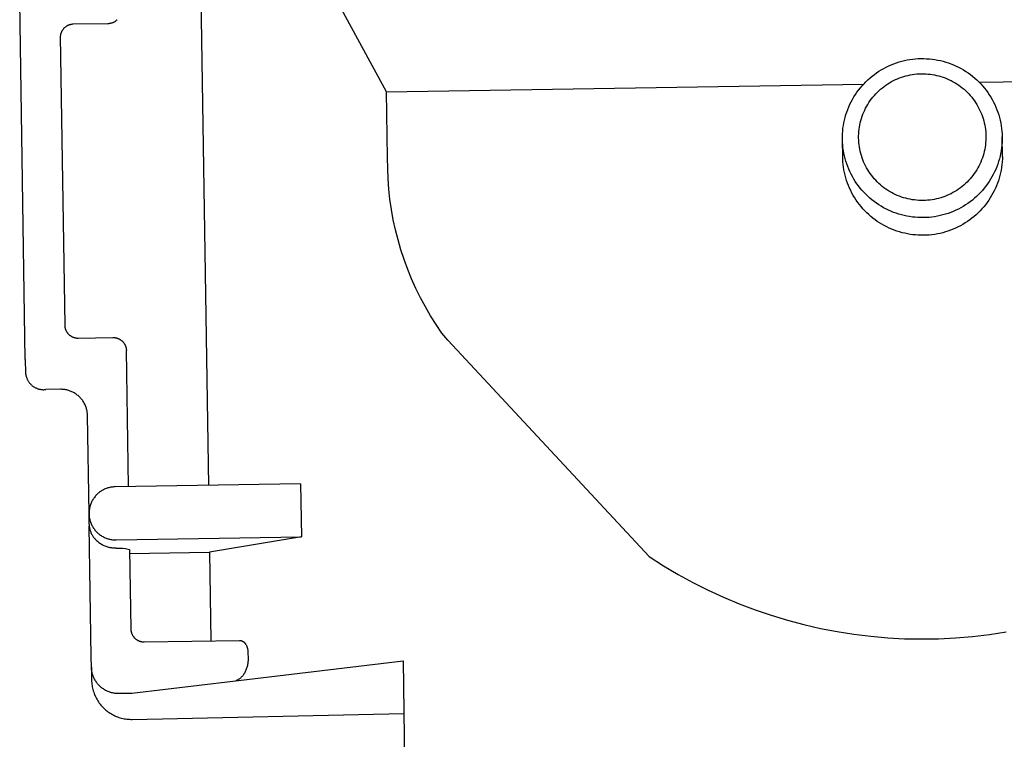
# Model space of a CAD drawing. Units: millimetres. Extents: x -497 to 592, y -395 to 387.
# Drawn here: x -475 to -438, y 314 to 341 of the extents above; entities that cross this region are included whole.
import ezdxf

# ---------------------------------------------------------------- set-up
doc = ezdxf.new("R2010")
doc.units = ezdxf.units.MM
doc.header["$MEASUREMENT"] = 0
doc.layers.add('Default', color=7, linetype='Continuous', true_color=0x000000)
doc.layers.add('Make2D$visible$lines', color=7, linetype='Continuous', true_color=0x000000)

msp = doc.modelspace()

# ---------------------------------------------------------------- linework, layer by layer
at = {"layer": 'Default', "color": 7, "true_color": 0xffffff}
for p, q in [((-443.785, 336.148), (-443.798, 336.923)), ((-437.787, 336.242), (-437.798, 336.979)), ((-474.464, 328.126), (-474.462, 328.103)), ((-474.462, 328.103), (-474.459, 328.079)), ((-474.459, 328.079), (-474.455, 328.056)), ((-474.455, 328.056), (-474.45, 328.033)), ((-474.45, 328.033), (-474.445, 328.01)), ((-474.445, 328.01), (-474.439, 327.988)), ((-474.439, 327.988), (-474.432, 327.965)), ((-474.432, 327.965), (-474.425, 327.943)), ((-474.425, 327.943), (-474.416, 327.921)), ((-474.416, 327.921), (-474.407, 327.9)), ((-474.407, 327.9), (-474.397, 327.878)), ((-474.397, 327.878), (-474.387, 327.857)), ((-474.387, 327.857), (-474.375, 327.837)), ((-474.375, 327.837), (-474.363, 327.817)), ((-474.363, 327.817), (-474.351, 327.797)), ((-474.351, 327.797), (-474.337, 327.778)), ((-474.337, 327.778), (-474.323, 327.759)), ((-474.323, 327.759), (-474.309, 327.741)), ((-474.309, 327.741), (-474.294, 327.723)), ((-474.294, 327.723), (-474.278, 327.705)), ((-474.278, 327.705), (-474.261, 327.689)), ((-474.261, 327.689), (-474.244, 327.673)), ((-474.244, 327.673), (-474.227, 327.657)), ((-474.227, 327.657), (-474.209, 327.642)), ((-474.209, 327.642), (-474.19, 327.628)), ((-474.19, 327.628), (-474.171, 327.614)), ((-474.171, 327.614), (-474.152, 327.601)), ((-474.152, 327.601), (-474.132, 327.589)), ((-474.132, 327.589), (-474.111, 327.577)), ((-474.111, 327.577), (-474.091, 327.566)), ((-474.091, 327.566), (-474.069, 327.556)), ((-474.069, 327.556), (-474.048, 327.546)), ((-474.048, 327.546), (-474.026, 327.537)), ((-474.026, 327.537), (-474.004, 327.529)), ((-474.004, 327.529), (-473.982, 327.522)), ((-473.982, 327.522), (-473.959, 327.516)), ((-473.959, 327.516), (-473.937, 327.51)), ((-473.937, 327.51), (-473.914, 327.505)), ((-473.914, 327.505), (-473.891, 327.501)), ((-473.891, 327.501), (-473.867, 327.498)), ((-473.867, 327.498), (-473.844, 327.495)), ((-473.844, 327.495), (-473.821, 327.493)), ((-473.821, 327.493), (-473.797, 327.492)), ((-473.797, 327.492), (-473.774, 327.492)), ((-473.774, 327.492), (-473.75, 327.493)), ((-473.75, 327.493), (-473.727, 327.494)), ((-473.727, 327.494), (-473.704, 327.497)), ((-451.052, 321.23), (-450.515, 320.887)), ((-450.515, 320.887), (-449.966, 320.562)), ((-449.966, 320.562), (-449.406, 320.257)), ((-449.406, 320.257), (-448.836, 319.971)), ((-448.836, 319.971), (-448.257, 319.704)), ((-448.257, 319.704), (-447.669, 319.458)), ((-447.669, 319.458), (-447.073, 319.232)), ((-447.073, 319.232), (-446.469, 319.026)), ((-446.469, 319.026), (-445.858, 318.842)), ((-445.858, 318.842), (-445.242, 318.678)), ((-445.242, 318.678), (-444.62, 318.536)), ((-444.62, 318.536), (-443.994, 318.416)), ((-443.994, 318.416), (-443.364, 318.316)), ((-443.364, 318.316), (-442.731, 318.239)), ((-438.911, 318.233), (-438.278, 318.309)), ((-438.278, 318.309), (-437.648, 318.406)), ((-442.731, 318.239), (-442.096, 318.183)), ((-442.096, 318.183), (-441.459, 318.149)), ((-441.459, 318.149), (-440.821, 318.138)), ((-440.821, 318.138), (-440.184, 318.148)), ((-440.184, 318.148), (-439.547, 318.18)), ((-439.547, 318.18), (-438.911, 318.233)), ((-466.685, 316.558), (-460.292, 317.314)), ((-470.474, 316.109), (-466.685, 316.558))]:
    msp.add_line(p, q, dxfattribs=at)
at = {"layer": 'Make2D$visible$lines', "color": 7, "true_color": 0xffffff}
for p, q in [((-460.907, 338.671), (-468.033, 351.718)), ((-468.033, 351.718), (-467.596, 323.901)), ((-474.471, 328.623), (-474.682, 342.047)), ((-472.787, 341.186), (-472.803, 341.181)), ((-472.77, 341.19), (-472.787, 341.186)), ((-472.754, 341.193), (-472.77, 341.19)), ((-472.737, 341.196), (-472.754, 341.193)), ((-472.72, 341.199), (-472.737, 341.196)), ((-472.703, 341.2), (-472.72, 341.199)), ((-472.686, 341.201), (-472.703, 341.2)), ((-472.669, 341.202), (-472.686, 341.201)), ((-471.369, 341.222), (-472.669, 341.202)), ((-471.352, 341.223), (-471.369, 341.222)), ((-471.335, 341.224), (-471.352, 341.223)), ((-471.318, 341.226), (-471.335, 341.224)), ((-471.301, 341.228), (-471.318, 341.226)), ((-471.284, 341.231), (-471.301, 341.228)), ((-471.267, 341.234), (-471.284, 341.231)), ((-471.251, 341.238), (-471.267, 341.234)), ((-471.234, 341.243), (-471.251, 341.238)), ((-471.218, 341.248), (-471.234, 341.243)), ((-471.202, 341.254), (-471.218, 341.248)), ((-471.186, 341.26), (-471.202, 341.254)), ((-471.171, 341.267), (-471.186, 341.26)), ((-471.155, 341.274), (-471.171, 341.267)), ((-471.14, 341.282), (-471.155, 341.274)), ((-471.125, 341.29), (-471.14, 341.282)), ((-471.11, 341.299), (-471.125, 341.29)), ((-471.096, 341.308), (-471.11, 341.299)), ((-471.082, 341.318), (-471.096, 341.308)), ((-471.069, 341.328), (-471.082, 341.318)), ((-471.055, 341.339), (-471.069, 341.328)), ((-471.042, 341.35), (-471.055, 341.339)), ((-471.03, 341.362), (-471.042, 341.35)), ((-471.018, 341.374), (-471.03, 341.362)), ((-473.145, 340.829), (-473.149, 340.813)), ((-473.14, 340.846), (-473.145, 340.829)), ((-473.135, 340.862), (-473.14, 340.846)), ((-473.13, 340.878), (-473.135, 340.862)), ((-473.123, 340.894), (-473.13, 340.878)), ((-473.116, 340.91), (-473.123, 340.894)), ((-473.109, 340.925), (-473.116, 340.91)), ((-473.101, 340.941), (-473.109, 340.925)), ((-473.093, 340.956), (-473.101, 340.941)), ((-473.084, 340.97), (-473.093, 340.956)), ((-473.074, 340.985), (-473.084, 340.97)), ((-473.064, 340.998), (-473.074, 340.985)), ((-473.054, 341.012), (-473.064, 340.998)), ((-473.043, 341.025), (-473.054, 341.012)), ((-473.032, 341.038), (-473.043, 341.025)), ((-473.02, 341.051), (-473.032, 341.038)), ((-473.008, 341.063), (-473.02, 341.051)), ((-472.995, 341.074), (-473.008, 341.063)), ((-472.982, 341.085), (-472.995, 341.074)), ((-472.969, 341.096), (-472.982, 341.085)), ((-472.956, 341.106), (-472.969, 341.096)), ((-472.942, 341.116), (-472.956, 341.106)), ((-472.927, 341.125), (-472.942, 341.116)), ((-472.913, 341.134), (-472.927, 341.125)), ((-472.898, 341.143), (-472.913, 341.134)), ((-472.883, 341.15), (-472.898, 341.143)), ((-472.867, 341.158), (-472.883, 341.15)), ((-472.852, 341.164), (-472.867, 341.158)), ((-472.836, 341.171), (-472.852, 341.164)), ((-472.82, 341.176), (-472.836, 341.171)), ((-472.803, 341.181), (-472.82, 341.176)), ((-473.158, 340.762), (-473.159, 340.745)), ((-473.159, 340.745), (-472.992, 329.915)), ((-473.155, 340.779), (-473.158, 340.762)), ((-473.153, 340.796), (-473.155, 340.779)), ((-473.149, 340.813), (-473.153, 340.796)), ((-441.962, 339.682), (-441.865, 339.721)), ((-441.865, 339.721), (-441.767, 339.756)), ((-441.767, 339.756), (-441.668, 339.788)), ((-441.668, 339.788), (-441.567, 339.816)), ((-441.567, 339.816), (-441.466, 339.841)), ((-441.466, 339.841), (-441.364, 339.863)), ((-441.364, 339.863), (-441.261, 339.88)), ((-441.261, 339.88), (-441.157, 339.894)), ((-441.157, 339.894), (-441.053, 339.905)), ((-441.053, 339.905), (-440.949, 339.912)), ((-440.949, 339.912), (-440.845, 339.915)), ((-440.845, 339.915), (-440.74, 339.915)), ((-440.74, 339.915), (-440.636, 339.911)), ((-440.636, 339.911), (-440.532, 339.904)), ((-440.532, 339.904), (-440.428, 339.893)), ((-440.428, 339.893), (-440.324, 339.879)), ((-440.324, 339.879), (-440.222, 339.861)), ((-440.222, 339.861), (-440.119, 339.839)), ((-440.119, 339.839), (-440.018, 339.814)), ((-440.018, 339.814), (-439.918, 339.785)), ((-439.918, 339.785), (-439.818, 339.753)), ((-439.818, 339.753), (-439.72, 339.718)), ((-439.72, 339.718), (-439.623, 339.679)), ((-442.596, 339.321), (-442.511, 339.382)), ((-442.511, 339.382), (-442.424, 339.44)), ((-442.424, 339.44), (-442.335, 339.495)), ((-442.335, 339.495), (-442.245, 339.546)), ((-442.245, 339.546), (-442.152, 339.595)), ((-442.152, 339.595), (-442.058, 339.64)), ((-442.058, 339.64), (-441.962, 339.682)), ((-441.085, 339.329), (-441.002, 339.337)), ((-441.002, 339.337), (-440.919, 339.342)), ((-440.919, 339.342), (-440.836, 339.345)), ((-440.836, 339.345), (-440.752, 339.345)), ((-440.752, 339.345), (-440.669, 339.342)), ((-440.669, 339.342), (-440.586, 339.336)), ((-440.586, 339.336), (-440.504, 339.328)), ((-439.623, 339.679), (-439.528, 339.636)), ((-439.528, 339.636), (-439.434, 339.59)), ((-439.434, 339.59), (-439.342, 339.542)), ((-439.342, 339.542), (-439.251, 339.489)), ((-439.251, 339.489), (-439.162, 339.434)), ((-439.162, 339.434), (-439.076, 339.376)), ((-439.076, 339.376), (-438.991, 339.315)), ((-443.055, 338.896), (-442.985, 338.973)), ((-442.985, 338.973), (-442.912, 339.048)), ((-442.912, 339.048), (-442.836, 339.12)), ((-442.836, 339.12), (-442.759, 339.19)), ((-442.759, 339.19), (-442.678, 339.257)), ((-442.678, 339.257), (-442.596, 339.321)), ((-442.163, 338.92), (-442.094, 338.966)), ((-442.094, 338.966), (-442.023, 339.01)), ((-442.023, 339.01), (-441.951, 339.051)), ((-441.951, 339.051), (-441.877, 339.09)), ((-441.877, 339.09), (-441.802, 339.126)), ((-441.802, 339.126), (-441.726, 339.16)), ((-441.726, 339.16), (-441.649, 339.191)), ((-441.649, 339.191), (-441.571, 339.219)), ((-441.571, 339.219), (-441.491, 339.244)), ((-441.491, 339.244), (-441.411, 339.267)), ((-441.411, 339.267), (-441.331, 339.286)), ((-441.331, 339.286), (-441.249, 339.303)), ((-441.249, 339.303), (-441.167, 339.317)), ((-441.167, 339.317), (-441.085, 339.329)), ((-440.504, 339.328), (-440.421, 339.316)), ((-440.421, 339.316), (-440.339, 339.302)), ((-440.339, 339.302), (-440.258, 339.285)), ((-440.258, 339.285), (-440.177, 339.265)), ((-440.177, 339.265), (-440.097, 339.242)), ((-440.097, 339.242), (-440.018, 339.216)), ((-440.018, 339.216), (-439.94, 339.188)), ((-439.94, 339.188), (-439.863, 339.157)), ((-439.863, 339.157), (-439.787, 339.123)), ((-439.787, 339.123), (-439.712, 339.087)), ((-439.712, 339.087), (-439.638, 339.048)), ((-439.638, 339.048), (-439.566, 339.006)), ((-439.566, 339.006), (-439.496, 338.962)), ((-438.991, 339.315), (-438.909, 339.25)), ((-438.909, 339.25), (-438.829, 339.183)), ((-438.829, 339.183), (-438.751, 339.114)), ((-438.751, 339.114), (-438.676, 339.041)), ((-438.676, 339.041), (-438.603, 338.966)), ((-420.753, 339.302), (-438.655, 339.02)), ((-438.603, 338.966), (-438.533, 338.888)), ((-460.907, 338.671), (-443.005, 338.952)), ((-460.868, 336.185), (-460.907, 338.671)), ((-443.308, 338.564), (-443.249, 338.65)), ((-443.249, 338.65), (-443.187, 338.734)), ((-443.187, 338.734), (-443.122, 338.816)), ((-443.122, 338.816), (-443.055, 338.896)), ((-442.541, 338.595), (-442.483, 338.655)), ((-442.483, 338.655), (-442.422, 338.712)), ((-442.422, 338.712), (-442.36, 338.767)), ((-442.36, 338.767), (-442.296, 338.821)), ((-442.296, 338.821), (-442.231, 338.872)), ((-442.231, 338.872), (-442.163, 338.92)), ((-439.496, 338.962), (-439.427, 338.916)), ((-439.427, 338.916), (-439.359, 338.867)), ((-439.359, 338.867), (-439.294, 338.816)), ((-439.294, 338.816), (-439.23, 338.762)), ((-439.23, 338.762), (-439.168, 338.707)), ((-439.168, 338.707), (-439.108, 338.649)), ((-439.108, 338.649), (-439.05, 338.589)), ((-438.533, 338.888), (-438.466, 338.809)), ((-438.466, 338.809), (-438.402, 338.726)), ((-438.402, 338.726), (-438.34, 338.642)), ((-438.34, 338.642), (-438.282, 338.555)), ((-443.512, 338.2), (-443.465, 338.293)), ((-443.465, 338.293), (-443.416, 338.385)), ((-443.416, 338.385), (-443.363, 338.476)), ((-443.363, 338.476), (-443.308, 338.564)), ((-442.842, 338.198), (-442.798, 338.269)), ((-442.798, 338.269), (-442.751, 338.337)), ((-442.751, 338.337), (-442.702, 338.405)), ((-442.702, 338.405), (-442.65, 338.47)), ((-442.65, 338.47), (-442.597, 338.533)), ((-442.597, 338.533), (-442.541, 338.595)), ((-439.05, 338.589), (-438.994, 338.527)), ((-438.994, 338.527), (-438.941, 338.464)), ((-438.941, 338.464), (-438.89, 338.398)), ((-438.89, 338.398), (-438.841, 338.331)), ((-438.841, 338.331), (-438.794, 338.262)), ((-438.794, 338.262), (-438.75, 338.191)), ((-438.282, 338.555), (-438.226, 338.467)), ((-438.226, 338.467), (-438.174, 338.376)), ((-438.174, 338.376), (-438.125, 338.284)), ((-438.125, 338.284), (-438.079, 338.19)), ((-443.663, 337.811), (-443.63, 337.91)), ((-443.63, 337.91), (-443.594, 338.008)), ((-443.594, 338.008), (-443.555, 338.104)), ((-443.555, 338.104), (-443.512, 338.2)), ((-443.026, 337.826), (-442.995, 337.903)), ((-442.995, 337.903), (-442.96, 337.979)), ((-442.96, 337.979), (-442.924, 338.053)), ((-442.924, 338.053), (-442.884, 338.127)), ((-442.884, 338.127), (-442.842, 338.198)), ((-438.75, 338.191), (-438.708, 338.119)), ((-438.708, 338.119), (-438.669, 338.046)), ((-438.669, 338.046), (-438.633, 337.971)), ((-438.633, 337.971), (-438.599, 337.895)), ((-438.599, 337.895), (-438.567, 337.818)), ((-438.079, 338.19), (-438.037, 338.095)), ((-438.037, 338.095), (-437.997, 337.998)), ((-437.997, 337.998), (-437.962, 337.9)), ((-437.962, 337.9), (-437.929, 337.801)), ((-443.759, 337.404), (-443.74, 337.507)), ((-443.74, 337.507), (-443.718, 337.609)), ((-443.718, 337.609), (-443.692, 337.71)), ((-443.692, 337.71), (-443.663, 337.811)), ((-443.142, 337.427), (-443.125, 337.508)), ((-443.125, 337.508), (-443.104, 337.589)), ((-443.104, 337.589), (-443.081, 337.669)), ((-443.081, 337.669), (-443.055, 337.748)), ((-443.055, 337.748), (-443.026, 337.826)), ((-438.567, 337.818), (-438.539, 337.74)), ((-438.539, 337.74), (-438.513, 337.661)), ((-438.513, 337.661), (-438.49, 337.581)), ((-438.49, 337.581), (-438.47, 337.5)), ((-438.47, 337.5), (-438.452, 337.419)), ((-437.929, 337.801), (-437.9, 337.701)), ((-437.9, 337.701), (-437.875, 337.599)), ((-437.875, 337.599), (-437.853, 337.497)), ((-437.853, 337.497), (-437.835, 337.394)), ((-443.793, 337.093), (-443.785, 337.197)), ((-443.785, 337.197), (-443.774, 337.301)), ((-443.774, 337.301), (-443.759, 337.404)), ((-443.184, 337.097), (-443.178, 337.18)), ((-443.178, 337.18), (-443.169, 337.263)), ((-443.169, 337.263), (-443.157, 337.345)), ((-443.157, 337.345), (-443.142, 337.427)), ((-438.452, 337.419), (-438.438, 337.337)), ((-438.438, 337.337), (-438.426, 337.255)), ((-438.426, 337.255), (-438.417, 337.172)), ((-438.417, 337.172), (-438.412, 337.089)), ((-437.835, 337.394), (-437.82, 337.291)), ((-437.82, 337.291), (-437.809, 337.187)), ((-437.809, 337.187), (-437.802, 337.083)), ((-443.797, 336.989), (-443.793, 337.093)), ((-443.797, 336.884), (-443.797, 336.989)), ((-443.794, 336.78), (-443.797, 336.884)), ((-443.786, 336.676), (-443.794, 336.78)), ((-443.188, 337.014), (-443.184, 337.097)), ((-443.188, 336.931), (-443.188, 337.014)), ((-443.185, 336.848), (-443.188, 336.931)), ((-443.179, 336.765), (-443.185, 336.848)), ((-443.17, 336.682), (-443.179, 336.765)), ((-438.418, 336.757), (-438.428, 336.674)), ((-438.412, 336.84), (-438.418, 336.757)), ((-438.412, 337.089), (-438.409, 337.006)), ((-438.409, 336.923), (-438.412, 336.84)), ((-438.409, 337.006), (-438.409, 336.923)), ((-437.803, 336.77), (-437.81, 336.666)), ((-437.799, 336.874), (-437.803, 336.77)), ((-437.802, 337.083), (-437.798, 336.979)), ((-437.798, 336.979), (-437.799, 336.874)), ((-443.775, 336.572), (-443.786, 336.676)), ((-443.761, 336.469), (-443.775, 336.572)), ((-443.742, 336.366), (-443.761, 336.469)), ((-443.159, 336.6), (-443.17, 336.682)), ((-443.144, 336.518), (-443.159, 336.6)), ((-443.127, 336.436), (-443.144, 336.518)), ((-443.107, 336.356), (-443.127, 336.436)), ((-438.472, 336.428), (-438.492, 336.348)), ((-438.454, 336.51), (-438.472, 336.428)), ((-438.439, 336.592), (-438.454, 336.51)), ((-438.428, 336.674), (-438.439, 336.592)), ((-437.837, 336.459), (-437.855, 336.356)), ((-437.822, 336.562), (-437.837, 336.459)), ((-437.81, 336.666), (-437.822, 336.562)), ((-460.867, 335.796), (-460.868, 336.185)), ((-443.779, 336.046), (-443.785, 336.148)), ((-443.769, 335.943), (-443.779, 336.046)), ((-443.721, 336.264), (-443.742, 336.366)), ((-443.695, 336.162), (-443.721, 336.264)), ((-443.666, 336.062), (-443.695, 336.162)), ((-443.634, 335.963), (-443.666, 336.062)), ((-443.084, 336.276), (-443.107, 336.356)), ((-443.058, 336.196), (-443.084, 336.276)), ((-443.029, 336.118), (-443.058, 336.196)), ((-442.998, 336.041), (-443.029, 336.118)), ((-442.964, 335.965), (-442.998, 336.041)), ((-438.602, 336.034), (-438.636, 335.958)), ((-438.571, 336.111), (-438.602, 336.034)), ((-438.542, 336.189), (-438.571, 336.111)), ((-438.516, 336.268), (-438.542, 336.189)), ((-438.492, 336.348), (-438.516, 336.268)), ((-437.933, 336.052), (-437.965, 335.953)), ((-437.903, 336.153), (-437.933, 336.052)), ((-437.878, 336.254), (-437.903, 336.153)), ((-437.855, 336.356), (-437.878, 336.254)), ((-437.797, 336.037), (-437.807, 335.935)), ((-437.79, 336.14), (-437.797, 336.037)), ((-437.787, 336.242), (-437.79, 336.14)), ((-460.851, 335.408), (-460.867, 335.796)), ((-443.756, 335.841), (-443.769, 335.943)), ((-443.739, 335.74), (-443.756, 335.841)), ((-443.719, 335.639), (-443.739, 335.74)), ((-443.695, 335.539), (-443.719, 335.639)), ((-443.598, 335.865), (-443.634, 335.963)), ((-443.559, 335.768), (-443.598, 335.865)), ((-443.516, 335.672), (-443.559, 335.768)), ((-443.47, 335.579), (-443.516, 335.672)), ((-442.928, 335.891), (-442.964, 335.965)), ((-442.888, 335.817), (-442.928, 335.891)), ((-442.847, 335.745), (-442.888, 335.817)), ((-442.803, 335.675), (-442.847, 335.745)), ((-442.756, 335.606), (-442.803, 335.675)), ((-438.799, 335.668), (-438.846, 335.599)), ((-438.754, 335.738), (-438.799, 335.668)), ((-438.712, 335.81), (-438.754, 335.738)), ((-438.673, 335.883), (-438.712, 335.81)), ((-438.636, 335.958), (-438.673, 335.883)), ((-438.084, 335.663), (-438.13, 335.57)), ((-438.041, 335.758), (-438.084, 335.663)), ((-438.001, 335.855), (-438.041, 335.758)), ((-437.965, 335.953), (-438.001, 335.855)), ((-437.838, 335.731), (-437.858, 335.631)), ((-437.821, 335.833), (-437.838, 335.731)), ((-437.807, 335.935), (-437.821, 335.833)), ((-460.823, 335.021), (-460.851, 335.408)), ((-443.668, 335.44), (-443.695, 335.539)), ((-443.638, 335.342), (-443.668, 335.44)), ((-443.604, 335.245), (-443.638, 335.342)), ((-443.421, 335.486), (-443.47, 335.579)), ((-443.369, 335.396), (-443.421, 335.486)), ((-443.314, 335.308), (-443.369, 335.396)), ((-443.255, 335.221), (-443.314, 335.308)), ((-442.707, 335.538), (-442.756, 335.606)), ((-442.656, 335.473), (-442.707, 335.538)), ((-442.602, 335.409), (-442.656, 335.473)), ((-442.547, 335.347), (-442.602, 335.409)), ((-442.489, 335.288), (-442.547, 335.347)), ((-442.429, 335.23), (-442.489, 335.288)), ((-439.114, 335.282), (-439.174, 335.224)), ((-439.056, 335.342), (-439.114, 335.282)), ((-439, 335.403), (-439.056, 335.342)), ((-438.946, 335.467), (-439, 335.403)), ((-438.895, 335.532), (-438.946, 335.467)), ((-438.846, 335.599), (-438.895, 335.532)), ((-438.288, 335.299), (-438.347, 335.213)), ((-438.232, 335.387), (-438.288, 335.299)), ((-438.18, 335.478), (-438.232, 335.387)), ((-438.13, 335.57), (-438.18, 335.478)), ((-437.94, 335.334), (-437.974, 335.237)), ((-437.909, 335.432), (-437.94, 335.334)), ((-437.882, 335.531), (-437.909, 335.432)), ((-437.858, 335.631), (-437.882, 335.531)), ((-460.781, 334.635), (-460.823, 335.021)), ((-443.567, 335.149), (-443.604, 335.245)), ((-443.526, 335.054), (-443.567, 335.149)), ((-443.483, 334.961), (-443.526, 335.054)), ((-443.436, 334.87), (-443.483, 334.961)), ((-443.194, 335.137), (-443.255, 335.221)), ((-443.129, 335.054), (-443.194, 335.137)), ((-443.062, 334.975), (-443.129, 335.054)), ((-442.992, 334.897), (-443.062, 334.975)), ((-442.367, 335.174), (-442.429, 335.23)), ((-442.303, 335.121), (-442.367, 335.174)), ((-442.237, 335.07), (-442.303, 335.121)), ((-442.17, 335.021), (-442.237, 335.07)), ((-442.101, 334.974), (-442.17, 335.021)), ((-442.031, 334.93), (-442.101, 334.974)), ((-441.958, 334.889), (-442.031, 334.93)), ((-439.574, 334.926), (-439.646, 334.885)), ((-439.503, 334.97), (-439.574, 334.926)), ((-439.434, 335.016), (-439.503, 334.97)), ((-439.366, 335.065), (-439.434, 335.016)), ((-439.3, 335.116), (-439.366, 335.065)), ((-439.236, 335.169), (-439.3, 335.116)), ((-439.174, 335.224), (-439.236, 335.169)), ((-438.541, 334.967), (-438.611, 334.89)), ((-438.473, 335.047), (-438.541, 334.967)), ((-438.408, 335.129), (-438.473, 335.047)), ((-438.347, 335.213), (-438.408, 335.129)), ((-438.096, 334.954), (-438.143, 334.862)), ((-438.052, 335.047), (-438.096, 334.954)), ((-438.012, 335.141), (-438.052, 335.047)), ((-437.974, 335.237), (-438.012, 335.141)), ((-460.725, 334.25), (-460.781, 334.635)), ((-443.386, 334.78), (-443.436, 334.87)), ((-443.333, 334.692), (-443.386, 334.78)), ((-443.277, 334.606), (-443.333, 334.692)), ((-443.218, 334.521), (-443.277, 334.606)), ((-442.92, 334.822), (-442.992, 334.897)), ((-442.844, 334.749), (-442.92, 334.822)), ((-442.767, 334.68), (-442.844, 334.749)), ((-442.687, 334.613), (-442.767, 334.68)), ((-442.604, 334.548), (-442.687, 334.613)), ((-442.52, 334.487), (-442.604, 334.548)), ((-441.885, 334.85), (-441.958, 334.889)), ((-441.81, 334.814), (-441.885, 334.85)), ((-441.734, 334.78), (-441.81, 334.814)), ((-441.657, 334.749), (-441.734, 334.78)), ((-441.579, 334.72), (-441.657, 334.749)), ((-441.5, 334.695), (-441.579, 334.72)), ((-441.42, 334.672), (-441.5, 334.695)), ((-441.339, 334.652), (-441.42, 334.672)), ((-441.257, 334.635), (-441.339, 334.652)), ((-441.176, 334.62), (-441.257, 334.635)), ((-441.093, 334.609), (-441.176, 334.62)), ((-441.01, 334.6), (-441.093, 334.609)), ((-440.927, 334.594), (-441.01, 334.6)), ((-440.844, 334.592), (-440.927, 334.594)), ((-440.761, 334.592), (-440.844, 334.592)), ((-440.678, 334.594), (-440.761, 334.592)), ((-440.595, 334.6), (-440.678, 334.594)), ((-440.512, 334.608), (-440.595, 334.6)), ((-440.43, 334.619), (-440.512, 334.608)), ((-440.348, 334.633), (-440.43, 334.619)), ((-440.266, 334.65), (-440.348, 334.633)), ((-440.185, 334.67), (-440.266, 334.65)), ((-440.105, 334.692), (-440.185, 334.67)), ((-440.026, 334.718), (-440.105, 334.692)), ((-439.948, 334.746), (-440.026, 334.718)), ((-439.87, 334.777), (-439.948, 334.746)), ((-439.794, 334.81), (-439.87, 334.777)), ((-439.719, 334.846), (-439.794, 334.81)), ((-439.646, 334.885), (-439.719, 334.846)), ((-439, 334.542), (-439.085, 334.481)), ((-438.917, 334.606), (-439, 334.542)), ((-438.837, 334.673), (-438.917, 334.606)), ((-438.759, 334.743), (-438.837, 334.673)), ((-438.684, 334.815), (-438.759, 334.743)), ((-438.611, 334.89), (-438.684, 334.815)), ((-438.303, 334.598), (-438.362, 334.514)), ((-438.247, 334.685), (-438.303, 334.598)), ((-438.193, 334.772), (-438.247, 334.685)), ((-438.143, 334.862), (-438.193, 334.772)), ((-460.656, 333.868), (-460.725, 334.25)), ((-443.156, 334.439), (-443.218, 334.521)), ((-443.092, 334.359), (-443.156, 334.439)), ((-443.025, 334.281), (-443.092, 334.359)), ((-442.955, 334.206), (-443.025, 334.281)), ((-442.882, 334.133), (-442.955, 334.206)), ((-442.433, 334.429), (-442.52, 334.487)), ((-442.344, 334.374), (-442.433, 334.429)), ((-442.254, 334.321), (-442.344, 334.374)), ((-442.162, 334.272), (-442.254, 334.321)), ((-442.068, 334.227), (-442.162, 334.272)), ((-441.972, 334.184), (-442.068, 334.227)), ((-441.875, 334.145), (-441.972, 334.184)), ((-439.633, 334.181), (-439.73, 334.142)), ((-439.537, 334.223), (-439.633, 334.181)), ((-439.443, 334.268), (-439.537, 334.223)), ((-439.351, 334.317), (-439.443, 334.268)), ((-439.26, 334.368), (-439.351, 334.317)), ((-439.172, 334.423), (-439.26, 334.368)), ((-439.085, 334.481), (-439.172, 334.423)), ((-438.626, 334.2), (-438.699, 334.127)), ((-438.556, 334.275), (-438.626, 334.2)), ((-438.489, 334.353), (-438.556, 334.275)), ((-438.424, 334.432), (-438.489, 334.353)), ((-438.362, 334.514), (-438.424, 334.432)), ((-460.574, 333.488), (-460.656, 333.868)), ((-442.807, 334.063), (-442.882, 334.133)), ((-442.73, 333.995), (-442.807, 334.063)), ((-442.651, 333.93), (-442.73, 333.995)), ((-442.569, 333.867), (-442.651, 333.93)), ((-442.485, 333.808), (-442.569, 333.867)), ((-442.399, 333.751), (-442.485, 333.808)), ((-441.777, 334.11), (-441.875, 334.145)), ((-441.678, 334.078), (-441.777, 334.11)), ((-441.578, 334.049), (-441.678, 334.078)), ((-441.476, 334.024), (-441.578, 334.049)), ((-441.374, 334.002), (-441.476, 334.024)), ((-441.271, 333.984), (-441.374, 334.002)), ((-441.168, 333.97), (-441.271, 333.984)), ((-441.064, 333.959), (-441.168, 333.97)), ((-440.96, 333.952), (-441.064, 333.959)), ((-440.855, 333.948), (-440.96, 333.952)), ((-440.751, 333.948), (-440.855, 333.948)), ((-440.647, 333.951), (-440.751, 333.948)), ((-440.542, 333.958), (-440.647, 333.951)), ((-440.438, 333.969), (-440.542, 333.958)), ((-440.335, 333.983), (-440.438, 333.969)), ((-440.232, 334), (-440.335, 333.983)), ((-440.13, 334.022), (-440.232, 334)), ((-440.028, 334.047), (-440.13, 334.022)), ((-439.928, 334.075), (-440.028, 334.047)), ((-439.828, 334.107), (-439.928, 334.075)), ((-439.73, 334.142), (-439.828, 334.107)), ((-439.097, 333.803), (-439.183, 333.747)), ((-439.013, 333.862), (-439.097, 333.803)), ((-438.931, 333.924), (-439.013, 333.862)), ((-438.852, 333.989), (-438.931, 333.924)), ((-438.774, 334.057), (-438.852, 333.989)), ((-438.699, 334.127), (-438.774, 334.057)), ((-460.478, 333.112), (-460.574, 333.488)), ((-442.312, 333.698), (-442.399, 333.751)), ((-442.222, 333.647), (-442.312, 333.698)), ((-442.131, 333.6), (-442.222, 333.647)), ((-442.038, 333.555), (-442.131, 333.6)), ((-441.944, 333.514), (-442.038, 333.555)), ((-441.848, 333.477), (-441.944, 333.514)), ((-441.751, 333.442), (-441.848, 333.477)), ((-441.653, 333.411), (-441.751, 333.442)), ((-439.832, 333.439), (-439.93, 333.409)), ((-439.735, 333.474), (-439.832, 333.439)), ((-439.639, 333.511), (-439.735, 333.474)), ((-439.545, 333.552), (-439.639, 333.511)), ((-439.452, 333.596), (-439.545, 333.552)), ((-439.361, 333.643), (-439.452, 333.596)), ((-439.271, 333.693), (-439.361, 333.643)), ((-439.183, 333.747), (-439.271, 333.693)), ((-460.37, 332.739), (-460.478, 333.112)), ((-441.554, 333.383), (-441.653, 333.411)), ((-441.455, 333.359), (-441.554, 333.383)), ((-441.354, 333.338), (-441.455, 333.359)), ((-441.253, 333.32), (-441.354, 333.338)), ((-441.151, 333.306), (-441.253, 333.32)), ((-441.049, 333.296), (-441.151, 333.306)), ((-440.946, 333.289), (-441.049, 333.296)), ((-440.843, 333.286), (-440.946, 333.289)), ((-440.741, 333.286), (-440.843, 333.286)), ((-440.638, 333.289), (-440.741, 333.286)), ((-440.535, 333.295), (-440.638, 333.289)), ((-440.433, 333.306), (-440.535, 333.295)), ((-440.331, 333.319), (-440.433, 333.306)), ((-440.23, 333.336), (-440.331, 333.319)), ((-440.129, 333.357), (-440.23, 333.336)), ((-440.029, 333.381), (-440.129, 333.357)), ((-439.93, 333.409), (-440.029, 333.381)), ((-460.249, 332.37), (-460.37, 332.739)), ((-460.114, 332.005), (-460.249, 332.37)), ((-459.968, 331.645), (-460.114, 332.005)), ((-459.808, 331.291), (-459.968, 331.645)), ((-459.637, 330.942), (-459.808, 331.291)), ((-459.453, 330.6), (-459.637, 330.942)), ((-459.258, 330.264), (-459.453, 330.6)), ((-459.051, 329.936), (-459.258, 330.264)), ((-472.992, 329.915), (-472.991, 329.898)), ((-472.991, 329.898), (-472.99, 329.881)), ((-472.99, 329.881), (-472.988, 329.864)), ((-472.988, 329.864), (-472.986, 329.847)), ((-472.986, 329.847), (-472.983, 329.83)), ((-472.983, 329.83), (-472.979, 329.813)), ((-472.979, 329.813), (-472.975, 329.796)), ((-472.975, 329.796), (-472.97, 329.779)), ((-472.97, 329.779), (-472.965, 329.763)), ((-472.965, 329.763), (-472.959, 329.747)), ((-472.959, 329.747), (-472.952, 329.731)), ((-472.952, 329.731), (-472.945, 329.715)), ((-458.832, 329.614), (-459.051, 329.936)), ((-472.945, 329.715), (-472.938, 329.699)), ((-472.938, 329.699), (-472.93, 329.684)), ((-472.93, 329.684), (-472.921, 329.669)), ((-472.921, 329.669), (-472.912, 329.655)), ((-472.912, 329.655), (-472.902, 329.64)), ((-472.902, 329.64), (-472.892, 329.626)), ((-472.892, 329.626), (-472.882, 329.613)), ((-472.882, 329.613), (-472.871, 329.599)), ((-472.871, 329.599), (-472.859, 329.587)), ((-472.859, 329.587), (-472.847, 329.574)), ((-472.847, 329.574), (-472.835, 329.562)), ((-472.835, 329.562), (-472.822, 329.551)), ((-472.822, 329.551), (-472.809, 329.539)), ((-472.809, 329.539), (-472.795, 329.529)), ((-472.795, 329.529), (-472.781, 329.519)), ((-472.781, 329.519), (-472.767, 329.509)), ((-472.767, 329.509), (-472.752, 329.5)), ((-472.752, 329.5), (-472.737, 329.491)), ((-472.737, 329.491), (-472.722, 329.483)), ((-472.722, 329.483), (-472.707, 329.475)), ((-472.707, 329.475), (-472.691, 329.468)), ((-472.691, 329.468), (-472.675, 329.462)), ((-472.675, 329.462), (-472.659, 329.456)), ((-472.659, 329.456), (-472.642, 329.45)), ((-472.642, 329.45), (-472.626, 329.446)), ((-472.626, 329.446), (-472.609, 329.441)), ((-472.609, 329.441), (-472.592, 329.438)), ((-472.592, 329.438), (-472.575, 329.435)), ((-472.575, 329.435), (-472.558, 329.432)), ((-472.558, 329.432), (-472.541, 329.43)), ((-472.541, 329.43), (-472.524, 329.429)), ((-472.524, 329.429), (-472.507, 329.428)), ((-472.507, 329.428), (-472.489, 329.428)), ((-472.489, 329.429), (-471.184, 329.449)), ((-471.184, 329.449), (-471.167, 329.449)), ((-471.167, 329.449), (-471.15, 329.448)), ((-471.15, 329.448), (-471.133, 329.447)), ((-471.133, 329.447), (-471.116, 329.445)), ((-471.116, 329.445), (-471.099, 329.443)), ((-471.099, 329.443), (-471.082, 329.44)), ((-471.082, 329.44), (-471.065, 329.437)), ((-471.065, 329.437), (-471.049, 329.433)), ((-471.049, 329.433), (-471.032, 329.428)), ((-471.032, 329.428), (-471.016, 329.423)), ((-471.016, 329.423), (-471, 329.417)), ((-471, 329.417), (-470.984, 329.411)), ((-470.984, 329.411), (-470.969, 329.404)), ((-470.969, 329.404), (-470.953, 329.397)), ((-470.953, 329.397), (-470.938, 329.389)), ((-470.938, 329.389), (-470.923, 329.38)), ((-470.923, 329.38), (-470.909, 329.371)), ((-470.909, 329.371), (-470.894, 329.362)), ((-470.894, 329.362), (-470.88, 329.352)), ((-458.762, 329.525), (-458.832, 329.614)), ((-458.688, 329.438), (-458.762, 329.525)), ((-458.613, 329.353), (-458.688, 329.438)), ((-470.88, 329.352), (-470.867, 329.342)), ((-470.867, 329.342), (-470.854, 329.331)), ((-470.854, 329.331), (-470.841, 329.32)), ((-470.841, 329.32), (-470.828, 329.308)), ((-470.828, 329.308), (-470.816, 329.296)), ((-470.816, 329.296), (-470.804, 329.284)), ((-470.804, 329.284), (-470.793, 329.271)), ((-470.793, 329.271), (-470.783, 329.257)), ((-470.783, 329.257), (-470.772, 329.244)), ((-470.772, 329.244), (-470.762, 329.23)), ((-470.762, 329.23), (-470.753, 329.216)), ((-470.753, 329.216), (-470.744, 329.201)), ((-470.744, 329.201), (-470.736, 329.186)), ((-470.736, 329.186), (-470.728, 329.171)), ((-470.728, 329.171), (-470.721, 329.155)), ((-470.721, 329.155), (-470.714, 329.14)), ((-470.714, 329.14), (-470.708, 329.124)), ((-470.708, 329.124), (-470.702, 329.108)), ((-470.702, 329.108), (-470.697, 329.092)), ((-470.697, 329.092), (-470.692, 329.075)), ((-470.692, 329.075), (-470.688, 329.059)), ((-470.688, 329.059), (-470.685, 329.042)), ((-470.685, 329.042), (-470.682, 329.025)), ((-470.682, 329.025), (-470.68, 329.008)), ((-470.68, 329.008), (-470.678, 328.991)), ((-470.678, 328.991), (-470.677, 328.974)), ((-451.052, 321.23), (-458.613, 329.353)), ((-474.471, 328.623), (-474.464, 328.126)), ((-470.677, 328.974), (-470.676, 328.957)), ((-470.596, 323.854), (-470.676, 328.957)), ((-473.154, 327.505), (-473.704, 327.497)), ((-473.12, 327.505), (-473.154, 327.505)), ((-473.086, 327.504), (-473.12, 327.505)), ((-473.051, 327.502), (-473.086, 327.504)), ((-473.018, 327.498), (-473.051, 327.502)), ((-472.984, 327.494), (-473.018, 327.498)), ((-472.95, 327.488), (-472.984, 327.494)), ((-472.917, 327.481), (-472.95, 327.488)), ((-472.884, 327.473), (-472.917, 327.481)), ((-472.851, 327.463), (-472.884, 327.473)), ((-472.818, 327.453), (-472.851, 327.463)), ((-472.786, 327.442), (-472.818, 327.453)), ((-472.754, 327.429), (-472.786, 327.442)), ((-472.723, 327.416), (-472.754, 327.429)), ((-472.692, 327.401), (-472.723, 327.416)), ((-472.662, 327.385), (-472.692, 327.401)), ((-472.632, 327.369), (-472.662, 327.385)), ((-472.603, 327.351), (-472.632, 327.369)), ((-472.574, 327.332), (-472.603, 327.351)), ((-472.547, 327.313), (-472.574, 327.332)), ((-472.519, 327.292), (-472.547, 327.313)), ((-472.493, 327.271), (-472.519, 327.292)), ((-472.467, 327.248), (-472.493, 327.271)), ((-472.442, 327.225), (-472.467, 327.248)), ((-472.418, 327.201), (-472.442, 327.225)), ((-472.395, 327.176), (-472.418, 327.201)), ((-472.372, 327.151), (-472.395, 327.176)), ((-472.351, 327.124), (-472.372, 327.151)), ((-472.33, 327.097), (-472.351, 327.124)), ((-472.311, 327.07), (-472.33, 327.097)), ((-472.292, 327.041), (-472.311, 327.07)), ((-472.274, 327.012), (-472.292, 327.041)), ((-472.258, 326.983), (-472.274, 327.012)), ((-472.242, 326.952), (-472.258, 326.983)), ((-472.227, 326.922), (-472.242, 326.952)), ((-472.214, 326.891), (-472.227, 326.922)), ((-472.201, 326.859), (-472.214, 326.891)), ((-472.19, 326.827), (-472.201, 326.859)), ((-472.18, 326.794), (-472.19, 326.827)), ((-472.17, 326.762), (-472.18, 326.794)), ((-472.162, 326.729), (-472.17, 326.762)), ((-472.155, 326.695), (-472.162, 326.729)), ((-472.15, 326.662), (-472.155, 326.695)), ((-472.145, 326.628), (-472.15, 326.662)), ((-472.142, 326.594), (-472.145, 326.628)), ((-472.139, 326.561), (-472.142, 326.594)), ((-472.138, 326.527), (-472.139, 326.561)), ((-472.08, 322.851), (-472.138, 326.527)), ((-471.337, 323.813), (-471.37, 323.804)), ((-471.303, 323.821), (-471.337, 323.813)), ((-471.269, 323.828), (-471.303, 323.821)), ((-471.235, 323.834), (-471.269, 323.828)), ((-471.2, 323.839), (-471.235, 323.834)), ((-471.166, 323.842), (-471.2, 323.839)), ((-471.131, 323.845), (-471.166, 323.842)), ((-471.096, 323.846), (-471.131, 323.845)), ((-464.137, 323.955), (-471.096, 323.846)), ((-464.137, 323.955), (-464.105, 321.966)), ((-471.877, 323.452), (-471.897, 323.424)), ((-471.855, 323.48), (-471.877, 323.452)), ((-471.833, 323.506), (-471.855, 323.48)), ((-471.809, 323.532), (-471.833, 323.506)), ((-471.785, 323.557), (-471.809, 323.532)), ((-471.76, 323.581), (-471.785, 323.557)), ((-471.734, 323.604), (-471.76, 323.581)), ((-471.707, 323.626), (-471.734, 323.604)), ((-471.68, 323.648), (-471.707, 323.626)), ((-471.651, 323.668), (-471.68, 323.648)), ((-471.622, 323.687), (-471.651, 323.668)), ((-471.593, 323.706), (-471.622, 323.687)), ((-471.563, 323.723), (-471.593, 323.706)), ((-471.532, 323.739), (-471.563, 323.723)), ((-471.5, 323.754), (-471.532, 323.739)), ((-471.469, 323.768), (-471.5, 323.754)), ((-471.436, 323.781), (-471.469, 323.768)), ((-471.403, 323.793), (-471.436, 323.781)), ((-471.37, 323.804), (-471.403, 323.793)), ((-472.054, 323.077), (-472.061, 323.043)), ((-472.045, 323.111), (-472.054, 323.077)), ((-472.035, 323.144), (-472.045, 323.111)), ((-472.025, 323.177), (-472.035, 323.144)), ((-472.012, 323.21), (-472.025, 323.177)), ((-471.999, 323.242), (-472.012, 323.21)), ((-471.985, 323.274), (-471.999, 323.242)), ((-471.97, 323.305), (-471.985, 323.274)), ((-471.953, 323.336), (-471.97, 323.305)), ((-471.936, 323.366), (-471.953, 323.336)), ((-471.917, 323.395), (-471.936, 323.366)), ((-471.897, 323.424), (-471.917, 323.395)), ((-472.079, 322.905), (-472.08, 322.87)), ((-472.08, 322.87), (-472.08, 322.836)), ((-472.08, 322.836), (-472.079, 322.801)), ((-472.074, 322.444), (-472.08, 322.836)), ((-472.076, 322.94), (-472.079, 322.905)), ((-472.079, 322.801), (-472.077, 322.766)), ((-472.077, 322.766), (-472.073, 322.731)), ((-472.072, 322.975), (-472.076, 322.94)), ((-472.073, 322.731), (-472.068, 322.697)), ((-472.067, 323.009), (-472.072, 322.975)), ((-472.061, 323.043), (-472.067, 323.009)), ((-472.074, 322.444), (-472.073, 322.414)), ((-472.073, 322.414), (-472.071, 322.385)), ((-471.996, 317.472), (-472.073, 322.37)), ((-472.071, 322.385), (-472.068, 322.355)), ((-472.068, 322.697), (-472.062, 322.663)), ((-472.068, 322.355), (-472.064, 322.326)), ((-472.062, 322.663), (-472.055, 322.629)), ((-472.055, 322.629), (-472.046, 322.595)), ((-472.046, 322.595), (-472.037, 322.561)), ((-472.037, 322.561), (-472.026, 322.528)), ((-472.026, 322.528), (-472.014, 322.496)), ((-472.014, 322.496), (-472.001, 322.463)), ((-472.001, 322.463), (-471.987, 322.432)), ((-471.987, 322.432), (-471.971, 322.4)), ((-471.971, 322.4), (-471.955, 322.37)), ((-471.955, 322.37), (-471.937, 322.34)), ((-471.937, 322.34), (-471.919, 322.31)), ((-472.064, 322.326), (-472.058, 322.297)), ((-472.058, 322.297), (-472.052, 322.268)), ((-472.052, 322.268), (-472.045, 322.239)), ((-472.045, 322.239), (-472.037, 322.211)), ((-472.037, 322.211), (-472.028, 322.183)), ((-472.028, 322.183), (-472.017, 322.155)), ((-472.017, 322.155), (-472.006, 322.127)), ((-472.006, 322.127), (-471.994, 322.1)), ((-471.994, 322.1), (-471.981, 322.074)), ((-471.981, 322.074), (-471.967, 322.048)), ((-471.967, 322.048), (-471.952, 322.022)), ((-471.952, 322.022), (-471.937, 321.997)), ((-471.937, 321.997), (-471.92, 321.973)), ((-471.92, 321.973), (-471.903, 321.949)), ((-471.919, 322.31), (-471.899, 322.281)), ((-471.899, 322.281), (-471.879, 322.253)), ((-471.879, 322.253), (-471.858, 322.226)), ((-471.858, 322.226), (-471.835, 322.199)), ((-471.835, 322.199), (-471.812, 322.173)), ((-471.812, 322.173), (-471.788, 322.148)), ((-471.788, 322.148), (-471.763, 322.124)), ((-471.763, 322.124), (-471.737, 322.101)), ((-471.737, 322.101), (-471.71, 322.078)), ((-471.71, 322.078), (-471.683, 322.057)), ((-471.683, 322.057), (-471.654, 322.037)), ((-471.654, 322.037), (-471.625, 322.017)), ((-471.625, 322.017), (-471.596, 321.999)), ((-471.596, 321.999), (-471.566, 321.981)), ((-471.566, 321.981), (-471.535, 321.965)), ((-471.535, 321.965), (-471.504, 321.95)), ((-471.065, 321.857), (-464.105, 321.966)), ((-464.105, 321.966), (-467.557, 321.389)), ((-471.903, 321.949), (-471.884, 321.925)), ((-471.884, 321.925), (-471.865, 321.903)), ((-471.865, 321.903), (-471.846, 321.881)), ((-471.846, 321.881), (-471.82, 321.854)), ((-471.82, 321.854), (-471.793, 321.829)), ((-471.793, 321.829), (-471.766, 321.804)), ((-471.766, 321.804), (-471.737, 321.78)), ((-471.737, 321.78), (-471.708, 321.758)), ((-471.708, 321.758), (-471.678, 321.736)), ((-471.678, 321.736), (-471.648, 321.715)), ((-471.648, 321.715), (-471.617, 321.696)), ((-471.617, 321.696), (-471.585, 321.677)), ((-471.585, 321.677), (-471.552, 321.66)), ((-471.552, 321.66), (-471.519, 321.644)), ((-471.519, 321.644), (-471.485, 321.629)), ((-471.504, 321.95), (-471.472, 321.936)), ((-471.485, 321.629), (-471.451, 321.615)), ((-471.472, 321.936), (-471.44, 321.923)), ((-471.451, 321.615), (-471.417, 321.602)), ((-471.44, 321.923), (-471.407, 321.911)), ((-471.417, 321.602), (-471.381, 321.59)), ((-471.407, 321.911), (-471.374, 321.9)), ((-471.374, 321.9), (-471.34, 321.89)), ((-471.34, 321.89), (-471.306, 321.882)), ((-471.306, 321.882), (-471.272, 321.875)), ((-471.272, 321.875), (-471.238, 321.869)), ((-471.238, 321.869), (-471.204, 321.864)), ((-471.204, 321.864), (-471.169, 321.86)), ((-471.169, 321.86), (-471.134, 321.858)), ((-471.134, 321.858), (-471.1, 321.857)), ((-471.1, 321.857), (-471.065, 321.857)), ((-471.381, 321.59), (-471.346, 321.58)), ((-471.346, 321.58), (-471.31, 321.571)), ((-471.279, 321.564), (-471.31, 321.571)), ((-471.248, 321.558), (-471.279, 321.564)), ((-471.217, 321.553), (-471.248, 321.558)), ((-471.186, 321.549), (-471.217, 321.553)), ((-471.154, 321.546), (-471.186, 321.549)), ((-471.123, 321.544), (-471.154, 321.546)), ((-471.091, 321.543), (-471.123, 321.544)), ((-471.06, 321.543), (-471.091, 321.543)), ((-471.06, 321.543), (-470.942, 321.544)), ((-470.942, 321.544), (-470.824, 321.541)), ((-470.824, 321.541), (-470.706, 321.534)), ((-470.706, 321.534), (-470.559, 321.499)), ((-470.559, 321.499), (-470.512, 318.516)), ((-470.557, 321.342), (-467.557, 321.389)), ((-467.557, 321.389), (-467.505, 318.068)), ((-470.512, 318.516), (-470.512, 318.499)), ((-470.512, 318.499), (-470.51, 318.481)), ((-470.51, 318.481), (-470.509, 318.464)), ((-470.509, 318.464), (-470.506, 318.447)), ((-470.506, 318.447), (-470.503, 318.43)), ((-470.503, 318.43), (-470.5, 318.413)), ((-470.5, 318.413), (-470.495, 318.397)), ((-470.495, 318.397), (-470.491, 318.38)), ((-470.491, 318.38), (-470.485, 318.364)), ((-470.485, 318.364), (-470.48, 318.347)), ((-470.48, 318.347), (-470.473, 318.331)), ((-470.473, 318.331), (-470.466, 318.316)), ((-470.466, 318.316), (-470.459, 318.3)), ((-470.459, 318.3), (-470.45, 318.285)), ((-470.45, 318.285), (-470.442, 318.27)), ((-470.442, 318.27), (-470.433, 318.255)), ((-470.433, 318.255), (-470.423, 318.241)), ((-470.423, 318.241), (-470.413, 318.227)), ((-470.413, 318.227), (-470.402, 318.213)), ((-470.402, 318.213), (-470.391, 318.2)), ((-470.391, 318.2), (-470.38, 318.187)), ((-470.38, 318.187), (-470.368, 318.175)), ((-470.368, 318.175), (-470.356, 318.163)), ((-470.356, 318.163), (-470.343, 318.151)), ((-470.343, 318.151), (-470.33, 318.14)), ((-470.33, 318.14), (-470.316, 318.129)), ((-470.316, 318.129), (-470.302, 318.119)), ((-470.302, 318.119), (-470.288, 318.11)), ((-470.288, 318.11), (-470.273, 318.1)), ((-470.273, 318.1), (-470.258, 318.092)), ((-470.258, 318.092), (-470.243, 318.084)), ((-470.243, 318.084), (-470.228, 318.076)), ((-470.228, 318.076), (-470.212, 318.069)), ((-470.212, 318.069), (-470.196, 318.062)), ((-470.196, 318.062), (-470.18, 318.056)), ((-470.18, 318.056), (-470.163, 318.051)), ((-470.163, 318.051), (-470.147, 318.046)), ((-470.147, 318.046), (-470.13, 318.042)), ((-470.13, 318.042), (-470.113, 318.038)), ((-470.113, 318.038), (-470.096, 318.035)), ((-470.096, 318.035), (-470.079, 318.033)), ((-470.079, 318.033), (-470.062, 318.031)), ((-470.062, 318.031), (-470.045, 318.03)), ((-470.045, 318.03), (-470.028, 318.029)), ((-470.028, 318.029), (-470.01, 318.029)), ((-470.01, 318.029), (-466.431, 318.085)), ((-466.431, 318.086), (-466.422, 318.085)), ((-466.422, 318.085), (-466.413, 318.085)), ((-466.413, 318.085), (-466.404, 318.084)), ((-466.404, 318.084), (-466.395, 318.083)), ((-466.395, 318.083), (-466.386, 318.081)), ((-466.386, 318.081), (-466.377, 318.079)), ((-466.377, 318.079), (-466.368, 318.077)), ((-466.368, 318.077), (-466.359, 318.074)), ((-466.359, 318.074), (-466.351, 318.072)), ((-466.351, 318.072), (-466.342, 318.069)), ((-466.342, 318.069), (-466.334, 318.065)), ((-466.334, 318.065), (-466.325, 318.062)), ((-466.325, 318.062), (-466.317, 318.058)), ((-466.317, 318.058), (-466.309, 318.054)), ((-466.309, 318.054), (-466.301, 318.049)), ((-466.301, 318.049), (-466.293, 318.045)), ((-466.293, 318.045), (-466.286, 318.04)), ((-466.286, 318.04), (-466.278, 318.034)), ((-466.278, 318.034), (-466.271, 318.029)), ((-466.271, 318.029), (-466.264, 318.023)), ((-466.264, 318.023), (-466.257, 318.017)), ((-466.257, 318.017), (-466.25, 318.011)), ((-466.25, 318.011), (-466.244, 318.005)), ((-466.244, 318.005), (-466.238, 317.998)), ((-466.238, 317.998), (-466.232, 317.991)), ((-466.232, 317.991), (-466.226, 317.984)), ((-466.226, 317.984), (-466.22, 317.977)), ((-466.22, 317.977), (-466.21, 317.962)), ((-466.21, 317.962), (-466.199, 317.946)), ((-466.199, 317.946), (-466.19, 317.93)), ((-466.19, 317.93), (-466.18, 317.914)), ((-466.18, 317.914), (-466.172, 317.897)), ((-466.172, 317.897), (-466.164, 317.88)), ((-466.164, 317.88), (-466.156, 317.863)), ((-466.156, 317.863), (-466.149, 317.845)), ((-466.149, 317.845), (-466.143, 317.827)), ((-466.143, 317.827), (-466.137, 317.81)), ((-466.137, 317.81), (-466.132, 317.791)), ((-466.132, 317.791), (-466.128, 317.773)), ((-466.128, 317.773), (-466.124, 317.755)), ((-466.124, 317.755), (-466.12, 317.736)), ((-466.12, 317.736), (-466.118, 317.718)), ((-466.118, 317.718), (-466.116, 317.699)), ((-466.116, 317.699), (-466.115, 317.68)), ((-466.115, 317.68), (-466.114, 317.661)), ((-466.114, 317.661), (-466.114, 317.642)), ((-466.114, 317.642), (-466.11, 317.394)), ((-471.99, 317.08), (-471.996, 317.472)), ((-466.128, 317.178), (-466.135, 317.143)), ((-466.122, 317.214), (-466.128, 317.178)), ((-466.117, 317.25), (-466.122, 317.214)), ((-466.113, 317.286), (-466.117, 317.25)), ((-466.111, 317.322), (-466.113, 317.286)), ((-466.11, 317.358), (-466.111, 317.322)), ((-466.11, 317.394), (-466.11, 317.358)), ((-460.292, 317.314), (-459.745, 282.494)), ((-471.989, 317.046), (-471.99, 317.08)), ((-471.99, 317.08), (-471.982, 316.597)), ((-471.986, 317.012), (-471.989, 317.046)), ((-471.983, 316.978), (-471.986, 317.012)), ((-471.978, 316.944), (-471.983, 316.978)), ((-471.973, 316.911), (-471.978, 316.944)), ((-471.966, 316.878), (-471.973, 316.911)), ((-471.958, 316.845), (-471.966, 316.878)), ((-471.948, 316.812), (-471.958, 316.845)), ((-471.938, 316.779), (-471.948, 316.812)), ((-466.285, 316.79), (-466.297, 316.774)), ((-466.274, 316.807), (-466.285, 316.79)), ((-466.263, 316.824), (-466.274, 316.807)), ((-466.253, 316.841), (-466.263, 316.824)), ((-466.236, 316.873), (-466.253, 316.841)), ((-466.219, 316.905), (-466.236, 316.873)), ((-466.204, 316.937), (-466.219, 316.905)), ((-466.189, 316.971), (-466.204, 316.937)), ((-466.176, 317.004), (-466.189, 316.971)), ((-466.164, 317.038), (-466.176, 317.004)), ((-466.153, 317.073), (-466.164, 317.038)), ((-466.143, 317.108), (-466.153, 317.073)), ((-466.135, 317.143), (-466.143, 317.108)), ((-471.982, 316.597), (-471.981, 316.546)), ((-471.981, 316.546), (-471.977, 316.494)), ((-471.977, 316.494), (-471.972, 316.443)), ((-471.972, 316.443), (-471.965, 316.392)), ((-471.927, 316.747), (-471.938, 316.779)), ((-471.914, 316.716), (-471.927, 316.747)), ((-471.901, 316.685), (-471.914, 316.716)), ((-471.886, 316.654), (-471.901, 316.685)), ((-471.87, 316.624), (-471.886, 316.654)), ((-471.854, 316.594), (-471.87, 316.624)), ((-471.836, 316.565), (-471.854, 316.594)), ((-471.817, 316.537), (-471.836, 316.565)), ((-471.798, 316.509), (-471.817, 316.537)), ((-471.777, 316.482), (-471.798, 316.509)), ((-471.756, 316.456), (-471.777, 316.482)), ((-471.733, 316.43), (-471.756, 316.456)), ((-471.71, 316.405), (-471.733, 316.43)), ((-466.549, 316.58), (-466.568, 316.572)), ((-466.53, 316.588), (-466.549, 316.58)), ((-466.512, 316.596), (-466.53, 316.588)), ((-466.494, 316.605), (-466.512, 316.596)), ((-466.477, 316.615), (-466.494, 316.605)), ((-466.459, 316.625), (-466.477, 316.615)), ((-466.442, 316.636), (-466.459, 316.625)), ((-466.426, 316.648), (-466.442, 316.636)), ((-466.41, 316.66), (-466.426, 316.648)), ((-466.394, 316.672), (-466.41, 316.66)), ((-466.379, 316.685), (-466.394, 316.672)), ((-466.364, 316.699), (-466.379, 316.685)), ((-466.35, 316.713), (-466.364, 316.699)), ((-466.336, 316.727), (-466.35, 316.713)), ((-466.322, 316.742), (-466.336, 316.727)), ((-466.309, 316.758), (-466.322, 316.742)), ((-466.297, 316.774), (-466.309, 316.758)), ((-471.965, 316.392), (-471.957, 316.342)), ((-471.957, 316.342), (-471.947, 316.291)), ((-471.947, 316.291), (-471.934, 316.242)), ((-471.934, 316.242), (-471.921, 316.192)), ((-471.921, 316.192), (-471.905, 316.143)), ((-471.905, 316.143), (-471.888, 316.095)), ((-471.888, 316.095), (-471.87, 316.047)), ((-471.686, 316.381), (-471.71, 316.405)), ((-471.686, 316.381), (-471.661, 316.358)), ((-471.661, 316.358), (-471.635, 316.336)), ((-471.635, 316.336), (-471.609, 316.314)), ((-471.609, 316.314), (-471.581, 316.294)), ((-471.581, 316.294), (-471.554, 316.274)), ((-471.554, 316.274), (-471.525, 316.255)), ((-471.525, 316.255), (-471.496, 316.238)), ((-471.496, 316.238), (-471.466, 316.221)), ((-471.466, 316.221), (-471.436, 316.205)), ((-471.436, 316.205), (-471.405, 316.191)), ((-471.405, 316.191), (-471.374, 316.177)), ((-471.374, 316.177), (-471.342, 316.165)), ((-471.342, 316.165), (-471.31, 316.153)), ((-471.31, 316.153), (-471.277, 316.143)), ((-471.277, 316.143), (-471.244, 316.134)), ((-471.244, 316.134), (-471.211, 316.126)), ((-471.211, 316.126), (-471.178, 316.119)), ((-471.178, 316.119), (-471.144, 316.113)), ((-471.144, 316.113), (-471.11, 316.108)), ((-471.11, 316.108), (-471.077, 316.105)), ((-471.077, 316.105), (-471.043, 316.102)), ((-471.043, 316.102), (-471.008, 316.101)), ((-471.008, 316.101), (-470.974, 316.101)), ((-470.974, 316.101), (-470.474, 316.109)), ((-471.87, 316.047), (-471.849, 316)), ((-471.849, 316), (-471.827, 315.953)), ((-471.827, 315.953), (-471.804, 315.908)), ((-471.804, 315.908), (-471.779, 315.863)), ((-471.779, 315.863), (-471.752, 315.819)), ((-471.752, 315.819), (-471.724, 315.776)), ((-471.724, 315.776), (-471.694, 315.734)), ((-471.694, 315.734), (-471.664, 315.693)), ((-471.664, 315.693), (-471.631, 315.653)), ((-471.631, 315.653), (-471.597, 315.614)), ((-471.597, 315.614), (-471.562, 315.577)), ((-471.562, 315.577), (-471.526, 315.54)), ((-471.526, 315.54), (-471.489, 315.505)), ((-471.489, 315.505), (-471.45, 315.472)), ((-471.45, 315.472), (-471.411, 315.44)), ((-471.411, 315.44), (-471.37, 315.409)), ((-471.37, 315.409), (-471.328, 315.379)), ((-471.328, 315.379), (-471.285, 315.351)), ((-471.285, 315.351), (-471.241, 315.325)), ((-471.241, 315.325), (-471.197, 315.3)), ((-470.459, 315.122), (-460.261, 315.338)), ((-471.197, 315.3), (-471.151, 315.276)), ((-471.151, 315.276), (-471.105, 315.254)), ((-471.105, 315.254), (-471.058, 315.234)), ((-471.058, 315.234), (-471.011, 315.215)), ((-471.011, 315.215), (-470.962, 315.198)), ((-470.962, 315.198), (-470.913, 315.183)), ((-470.913, 315.183), (-470.864, 315.169)), ((-470.864, 315.169), (-470.814, 315.157)), ((-470.814, 315.157), (-470.764, 315.147)), ((-470.764, 315.147), (-470.714, 315.139)), ((-470.714, 315.139), (-470.663, 315.132)), ((-470.663, 315.132), (-470.612, 315.127)), ((-470.612, 315.127), (-470.561, 315.124)), ((-470.561, 315.124), (-470.51, 315.122)), ((-470.51, 315.122), (-470.459, 315.122))]:
    msp.add_line(p, q, dxfattribs=at)

doc.saveas('drawing.dxf')
